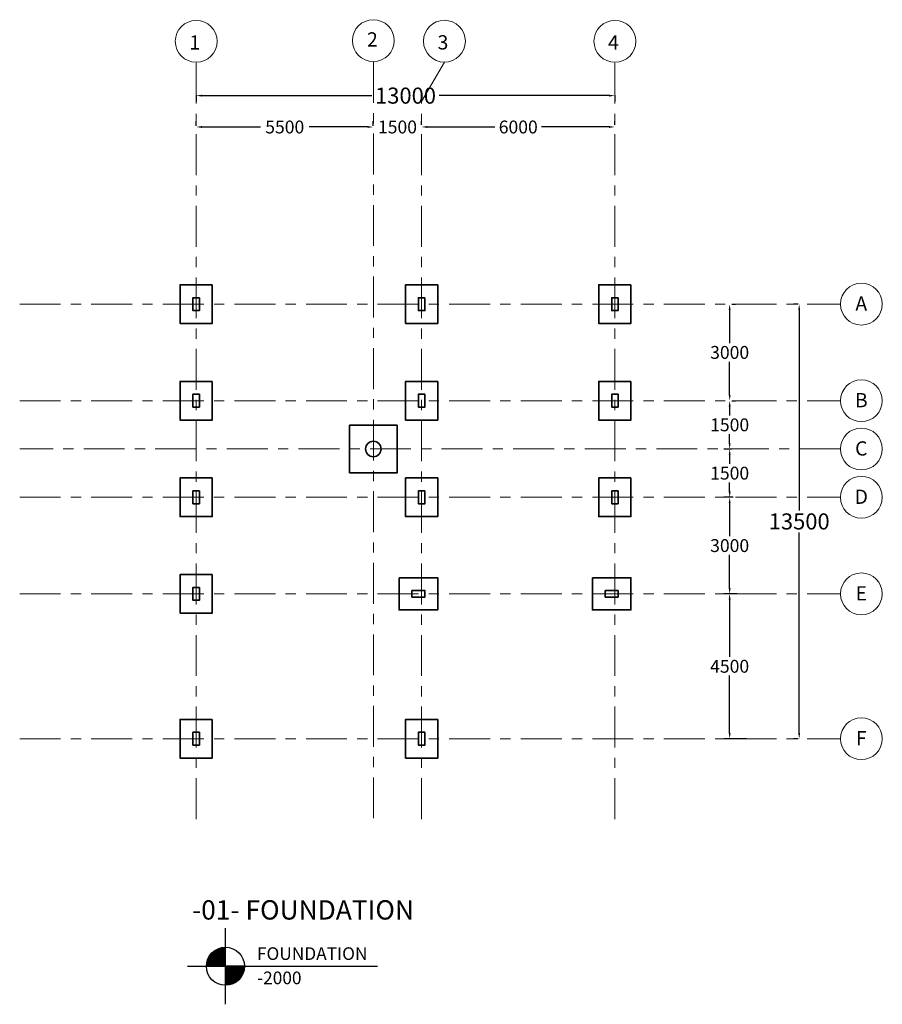
# Model space of a CAD drawing. Units: millimetres. Extents: x -6387 to 20395, y -34254 to -3666.
import ezdxf

# ---------------------------------------------------------------- set-up
doc = ezdxf.new("R2010")
doc.units = ezdxf.units.MM
doc.header["$LTSCALE"] = 100
doc.linetypes.add('Grid Line', pattern=[22.225, 12.7, -3.175, 3.175, -3.175])
doc.layers.add('A-730-Furniture', color=8, linetype='Continuous')
doc.layers.add('S-FNDN', color=7, linetype='Continuous')
for name, color, linetype, lineweight in [('A-DIMENSIONS', 91, 'Continuous', 5), ('G-ANNO-TEXT', 231, 'Continuous', 9), ('S-COLS', 4, 'Continuous', 18), ('S-GRID', 1, 'Continuous', 9)]:
    doc.layers.add(name, color=color, linetype=linetype, lineweight=lineweight)
doc.styles.add('Arial', font='arial.ttf', dxfattribs={"height": 125})
doc.styles.add('SIMPLEX', font='SIMPLEX')
doc.dimstyles.new('Dim1', dxfattribs={"dimscale": 1000, "dimtxt": 0.5, "dimasz": 0.18, "dimexe": 0.18, "dimexo": 0.0625, "dimgap": 0.09, "dimtad": 0, "dimtih": 1, "dimtoh": 1, "dimdec": 6, "dimdsep": 46, "dimtxsty": 'Standard', "dimcen": 0.09, "dimadec": 0, "dimazin": 0, "dimtfac": 1, "dimtdec": 6, "dimtofl": 0, "dimtmove": 0, "dimatfit": 3, "dimfxl": 1, "dimtolj": 1, "dimtzin": 0, "dimarcsym": 0})
doc.dimstyles.new('Dim2', dxfattribs={"dimscale": 1000, "dimtxt": 0.4, "dimasz": 0.18, "dimexe": 0.18, "dimexo": 0.0625, "dimgap": 0.09, "dimtad": 0, "dimtih": 1, "dimtoh": 1, "dimdec": 6, "dimdsep": 46, "dimtxsty": 'Standard', "dimcen": 0.09, "dimadec": 0, "dimazin": 0, "dimtfac": 1, "dimtdec": 6, "dimtofl": 0, "dimtmove": 0, "dimatfit": 3, "dimfxl": 1, "dimtolj": 1, "dimtzin": 0, "dimarcsym": 0})

# ---------------------------------------------------------------- blocks, each defined once
blk = doc.blocks.new('*X1')
for p, q in [((3.53, 5.44), (3.65, 5.44)), ((3.5382, 5.45), (3.65, 5.45)), ((3.548, 5.46), (3.65, 5.46)), ((3.56, 5.47), (3.65, 5.47)), ((3.5752, 5.48), (3.65, 5.48)), ((3.5961, 5.49), (3.65, 5.49)), ((3.5013, 5.37), (3.65, 5.37)), ((3.503, 5.38), (3.65, 5.38)), ((3.5054, 5.39), (3.65, 5.39)), ((3.5086, 5.4), (3.65, 5.4)), ((3.5125, 5.41), (3.65, 5.41)), ((3.5173, 5.42), (3.65, 5.42)), ((3.5231, 5.43), (3.65, 5.43)), ((3.5, 5.35), (3.65, 5.35)), ((3.5003, 5.36), (3.65, 5.36))]:
    blk.add_line(p, q)
blk = doc.blocks.new('Grid - M_Grid Head - Circle-45800-00- Ground')
at = {"layer": 'S-GRID'}
blk.add_circle((0, 0), 6.5, dxfattribs=at)
blk = doc.blocks.new('*D4')
at = {"layer": 'A-DIMENSIONS', "color": 0, "lineweight": -2, "transparency": 16777216}
for p, q in [((17782, -12503), (17635, -12503)), ((17815, -12683), (17815, -18913)), ((17815, -25823), (17815, -19593)), ((17782, -26003), (17635, -26003))]:
    blk.add_line(p, q, dxfattribs=at)
at = {"layer": 'A-DIMENSIONS', "color": 0, "transparency": 16777216}
for points in [[(17785, -12683), (17845, -12683), (17815, -12503)], [(17785, -25823), (17845, -25823), (17815, -26003)]]:
    blk.add_solid(points, dxfattribs=at)
at = {"layer": 'Defpoints', "color": 0, "transparency": 16777216}
for p in [(17844, -12503), (17815, -26003), (17844, -26003)]:
    blk.add_point(p, dxfattribs=at)
at = {"layer": 'A-DIMENSIONS', "color": 0, "transparency": 16777216, "insert": (17815, -19253), "char_height": 500, "attachment_point": 5}
blk.add_mtext('\\A1;13500', dxfattribs=at)
blk = doc.blocks.new('*D2')
at = {"layer": 'A-DIMENSIONS', "color": 0, "lineweight": -2, "transparency": 16777216}
for p, q in [((15719, -12503), (15836, -12503)), ((15656, -12683), (15656, -13713)), ((15656, -15323), (15656, -14293)), ((15719, -15503), (15836, -15503))]:
    blk.add_line(p, q, dxfattribs=at)
at = {"layer": 'A-DIMENSIONS', "color": 0, "transparency": 16777216}
for points in [[(15626, -12683), (15686, -12683), (15656, -12503)], [(15626, -15323), (15686, -15323), (15656, -15503)]]:
    blk.add_solid(points, dxfattribs=at)
at = {"layer": 'Defpoints', "color": 0, "transparency": 16777216}
for p in [(15656, -12503), (15656, -15503), (15656, -15503)]:
    blk.add_point(p, dxfattribs=at)
at = {"layer": 'A-DIMENSIONS', "color": 0, "transparency": 16777216, "insert": (15656, -14003), "char_height": 400, "attachment_point": 5}
blk.add_mtext('\\A1;3000', dxfattribs=at)
blk = doc.blocks.new('*D3')
at = {"layer": 'A-DIMENSIONS', "color": 0, "lineweight": -2, "transparency": 16777216}
for p, q in [((15719, -15503), (15836, -15503)), ((15656, -15683), (15656, -15963)), ((15656, -16823), (15656, -16543)), ((15727, -17003), (15476, -17003))]:
    blk.add_line(p, q, dxfattribs=at)
at = {"layer": 'A-DIMENSIONS', "color": 0, "transparency": 16777216}
for points in [[(15626, -15683), (15686, -15683), (15656, -15503)], [(15626, -16823), (15686, -16823), (15656, -17003)]]:
    blk.add_solid(points, dxfattribs=at)
at = {"layer": 'Defpoints', "color": 0, "transparency": 16777216}
for p in [(15656, -15503), (15656, -17003), (15789, -17003)]:
    blk.add_point(p, dxfattribs=at)
at = {"layer": 'A-DIMENSIONS', "color": 0, "transparency": 16777216, "insert": (15656, -16253), "char_height": 400, "attachment_point": 5}
blk.add_mtext('\\A1;1500', dxfattribs=at)
blk = doc.blocks.new('*D5')
at = {"layer": 'A-DIMENSIONS', "color": 0, "lineweight": -2, "transparency": 16777216}
for p, q in [((15727, -17003), (15476, -17003)), ((15656, -17183), (15656, -17463)), ((15656, -18323), (15656, -18043)), ((15765, -18503), (15476, -18503))]:
    blk.add_line(p, q, dxfattribs=at)
at = {"layer": 'A-DIMENSIONS', "color": 0, "transparency": 16777216}
for points in [[(15626, -17183), (15686, -17183), (15656, -17003)], [(15626, -18323), (15686, -18323), (15656, -18503)]]:
    blk.add_solid(points, dxfattribs=at)
at = {"layer": 'Defpoints', "color": 0, "transparency": 16777216}
for p in [(15789, -17003), (15656, -18503), (15827, -18503)]:
    blk.add_point(p, dxfattribs=at)
at = {"layer": 'A-DIMENSIONS', "color": 0, "transparency": 16777216, "insert": (15656, -17753), "char_height": 400, "attachment_point": 5}
blk.add_mtext('\\A1;1500', dxfattribs=at)
blk = doc.blocks.new('*D6')
at = {"layer": 'A-DIMENSIONS', "color": 0, "lineweight": -2, "transparency": 16777216}
for p, q in [((15765, -18503), (15476, -18503)), ((15656, -18683), (15656, -19713)), ((15656, -21323), (15656, -20293)), ((15889, -21503), (15476, -21503))]:
    blk.add_line(p, q, dxfattribs=at)
at = {"layer": 'A-DIMENSIONS', "color": 0, "transparency": 16777216}
for points in [[(15626, -18683), (15686, -18683), (15656, -18503)], [(15626, -21323), (15686, -21323), (15656, -21503)]]:
    blk.add_solid(points, dxfattribs=at)
at = {"layer": 'Defpoints', "color": 0, "transparency": 16777216}
for p in [(15827, -18503), (15656, -21503), (15951, -21503)]:
    blk.add_point(p, dxfattribs=at)
at = {"layer": 'A-DIMENSIONS', "color": 0, "transparency": 16777216, "insert": (15656, -20003), "char_height": 400, "attachment_point": 5}
blk.add_mtext('\\A1;3000', dxfattribs=at)
blk = doc.blocks.new('*D7')
at = {"layer": 'A-DIMENSIONS', "color": 0, "lineweight": -2, "transparency": 16777216}
for p, q in [((15889, -21503), (15476, -21503)), ((15656, -21683), (15656, -23463)), ((15656, -25823), (15656, -24043)), ((16179, -26003), (15476, -26003))]:
    blk.add_line(p, q, dxfattribs=at)
at = {"layer": 'A-DIMENSIONS', "color": 0, "transparency": 16777216}
for points in [[(15626, -21683), (15686, -21683), (15656, -21503)], [(15626, -25823), (15686, -25823), (15656, -26003)]]:
    blk.add_solid(points, dxfattribs=at)
at = {"layer": 'Defpoints', "color": 0, "transparency": 16777216}
for p in [(15951, -21503), (15656, -26003), (16242, -26003)]:
    blk.add_point(p, dxfattribs=at)
at = {"layer": 'A-DIMENSIONS', "color": 0, "transparency": 16777216, "insert": (15656, -23753), "char_height": 400, "attachment_point": 5}
blk.add_mtext('\\A1;4500', dxfattribs=at)
blk = doc.blocks.new('*D8')
at = {"layer": 'A-DIMENSIONS', "color": 0, "lineweight": -2, "transparency": 16777216}
for p, q in [((-908, -6960), (-908, -6819)), ((-728, -6999), (1086, -6999)), ((4412, -6999), (2599, -6999)), ((4592, -6960), (4592, -6819))]:
    blk.add_line(p, q, dxfattribs=at)
at = {"layer": 'A-DIMENSIONS', "color": 0, "transparency": 16777216}
for points in [[(-728, -6969), (-728, -7029), (-908, -6999)], [(4412, -6969), (4412, -7029), (4592, -6999)]]:
    blk.add_solid(points, dxfattribs=at)
at = {"layer": 'Defpoints', "color": 0, "transparency": 16777216}
for p in [(-908, -7023), (4592, -6999), (4592, -7023)]:
    blk.add_point(p, dxfattribs=at)
at = {"layer": 'A-DIMENSIONS', "color": 0, "transparency": 16777216, "insert": (1842, -6999), "char_height": 400, "attachment_point": 5}
blk.add_mtext('\\A1;5500', dxfattribs=at)
blk = doc.blocks.new('*D9')
at = {"layer": 'A-DIMENSIONS', "color": 0, "lineweight": -2, "transparency": 16777216}
for p, q in [((6092, -6936), (6092, -6819)), ((6272, -6999), (8369, -6999)), ((11912, -6999), (9816, -6999)), ((12092, -6936), (12092, -6819))]:
    blk.add_line(p, q, dxfattribs=at)
at = {"layer": 'A-DIMENSIONS', "color": 0, "transparency": 16777216}
for points in [[(6272, -6969), (6272, -7029), (6092, -6999)], [(11912, -6969), (11912, -7029), (12092, -6999)]]:
    blk.add_solid(points, dxfattribs=at)
at = {"layer": 'Defpoints', "color": 0, "transparency": 16777216}
for p in [(6092, -6999), (12092, -6999), (12092, -6999)]:
    blk.add_point(p, dxfattribs=at)
at = {"layer": 'A-DIMENSIONS', "color": 0, "transparency": 16777216, "insert": (9092, -6999), "char_height": 400, "attachment_point": 5}
blk.add_mtext('\\A1;6000', dxfattribs=at)
blk = doc.blocks.new('*D10')
at = {"layer": 'A-DIMENSIONS', "color": 0, "lineweight": -2, "transparency": 16777216}
for p, q in [((4412, -6999), (4232, -6999)), ((4592, -6936), (4592, -6819)), ((6092, -6936), (6092, -6819)), ((6272, -6999), (6452, -6999))]:
    blk.add_line(p, q, dxfattribs=at)
at = {"layer": 'A-DIMENSIONS', "color": 0, "transparency": 16777216}
for points in [[(4412, -6969), (4412, -7029), (4592, -6999)], [(6272, -6969), (6272, -7029), (6092, -6999)]]:
    blk.add_solid(points, dxfattribs=at)
at = {"layer": 'Defpoints', "color": 0, "transparency": 16777216}
for p in [(4592, -6999), (6092, -6999), (6092, -6999)]:
    blk.add_point(p, dxfattribs=at)
at = {"layer": 'A-DIMENSIONS', "color": 0, "transparency": 16777216, "insert": (5342, -6999), "char_height": 400, "attachment_point": 5}
blk.add_mtext('\\A1;1500', dxfattribs=at)
blk = doc.blocks.new('*D11')
at = {"layer": 'A-DIMENSIONS', "color": 0, "lineweight": -2, "transparency": 16777216}
for p, q in [((-908, -6007), (-908, -6205)), ((-728, -6025), (4544, -6025)), ((11912, -6025), (6641, -6025)), ((12092, -6007), (12092, -6205))]:
    blk.add_line(p, q, dxfattribs=at)
at = {"layer": 'A-DIMENSIONS', "color": 0, "transparency": 16777216}
for points in [[(-728, -5995), (-728, -6055), (-908, -6025)], [(11912, -5995), (11912, -6055), (12092, -6025)]]:
    blk.add_solid(points, dxfattribs=at)
at = {"layer": 'Defpoints', "color": 0, "transparency": 16777216}
for p in [(-908, -5944), (12092, -5944), (12092, -6025)]:
    blk.add_point(p, dxfattribs=at)
at = {"layer": 'A-DIMENSIONS', "color": 0, "transparency": 16777216, "insert": (5592, -6025), "char_height": 500, "attachment_point": 5}
blk.add_mtext('\\A1;13000', dxfattribs=at)

msp = doc.modelspace()

# ---------------------------------------------------------------- linework, layer by layer
at = {"layer": 'A-730-Furniture'}
for p, q in [((0, -34254.0332943), (0, -31891.5332943)), ((-1181.25, -33072.7832943), (4725, -33072.7832943))]:
    msp.add_line(p, q, dxfattribs=at)
msp.add_circle((0, -33072.7832943), 590.625, dxfattribs=at)
at = {"layer": 'S-COLS', "lineweight": 35}
for points in [[(-807.5168035, -12302.6523191), (-1007.5168035, -12302.6523191), (-1007.5168035, -12702.6523191), (-807.5168035, -12702.6523191)], [(6192.4831965, -12302.6523191), (5992.4831965, -12302.6523191), (5992.4831965, -12702.6523191), (6192.4831965, -12702.6523191)], [(12192.4831965, -12302.6523191), (11992.4831965, -12302.6523191), (11992.4831965, -12702.6523191), (12192.4831965, -12702.6523191)], [(-807.5168035, -15302.6523191), (-1007.5168035, -15302.6523191), (-1007.5168035, -15702.6523191), (-807.5168035, -15702.6523191)], [(6192.4831965, -15302.6523191), (5992.4831965, -15302.6523191), (5992.4831965, -15702.6523191), (6192.4831965, -15702.6523191)], [(12192.4831965, -15302.6523191), (11992.4831965, -15302.6523191), (11992.4831965, -15702.6523191), (12192.4831965, -15702.6523191)], [(-807.7425559, -18302.6523191), (-1007.7425559, -18302.6523191), (-1007.7425559, -18702.6523191), (-807.7425559, -18702.6523191)], [(6192.2574441, -18302.6523191), (5992.2574441, -18302.6523191), (5992.2574441, -18702.6523191), (6192.2574441, -18702.6523191)], [(12192.4831965, -18302.6523191), (11992.4831965, -18302.6523191), (11992.4831965, -18702.6523191), (12192.4831965, -18702.6523191)], [(-807.5168035, -21302.6523191), (-1007.5168035, -21302.6523191), (-1007.5168035, -21702.6523191), (-807.5168035, -21702.6523191)], [(5792.4831965, -21402.6523191), (5792.4831965, -21602.6523191), (6192.4831965, -21602.6523191), (6192.4831965, -21402.6523191)], [(11792.4831965, -21402.6523191), (11792.4831965, -21602.6523191), (12192.4831965, -21602.6523191), (12192.4831965, -21402.6523191)], [(-807.5168035, -25802.6523191), (-1007.5168035, -25802.6523191), (-1007.5168035, -26202.6523191), (-807.5168035, -26202.6523191)], [(6192.4831965, -25802.6523191), (5992.4831965, -25802.6523191), (5992.4831965, -26202.6523191), (6192.4831965, -26202.6523191)], [(6192.4831965, -25802.6523191), (5992.4831965, -25802.6523191), (5992.4831965, -26202.6523191), (6192.4831965, -26202.6523191)]]:
    msp.add_lwpolyline(points, close=True, dxfattribs=at)
msp.add_circle((4592.4831965, -17002.6523191), 240, dxfattribs=at)
at = {"layer": 'S-FNDN', "lineweight": 35}
for points in [[(-407.5168035, -11902.6523191), (-1407.5168035, -11902.6523191), (-1407.5168035, -13102.6523191), (-407.5168035, -13102.6523191)], [(6592.4831965, -11902.6523191), (5592.4831965, -11902.6523191), (5592.4831965, -13102.6523191), (6592.4831965, -13102.6523191)], [(12592.4831965, -11902.6523191), (11592.4831965, -11902.6523191), (11592.4831965, -13102.6523191), (12592.4831965, -13102.6523191)], [(-407.5168035, -14902.6523191), (-1407.5168035, -14902.6523191), (-1407.5168035, -16102.6523191), (-407.5168035, -16102.6523191)], [(6592.4831965, -14902.6523191), (5592.4831965, -14902.6523191), (5592.4831965, -16102.6523191), (6592.4831965, -16102.6523191)], [(12592.4831965, -14902.6523191), (11592.4831965, -14902.6523191), (11592.4831965, -16102.6523191), (12592.4831965, -16102.6523191)], [(5332.4831965, -16262.6523191), (3852.4831965, -16262.6523191), (3852.4831965, -17742.6523191), (5332.4831965, -17742.6523191)], [(-407.7425559, -17902.6523191), (-1407.7425559, -17902.6523191), (-1407.7425559, -19102.6523191), (-407.7425559, -19102.6523191)], [(6592.4831965, -17902.6523191), (5592.4831965, -17902.6523191), (5592.4831965, -19102.6523191), (6592.4831965, -19102.6523191)], [(12592.4831965, -17902.6523191), (11592.4831965, -17902.6523191), (11592.4831965, -19102.6523191), (12592.4831965, -19102.6523191)], [(-407.5168035, -20902.6523191), (-1407.5168035, -20902.6523191), (-1407.5168035, -22102.6523191), (-407.5168035, -22102.6523191)], [(5392.4831965, -21002.6523191), (5392.4831965, -22002.6523191), (6592.4831965, -22002.6523191), (6592.4831965, -21002.6523191)], [(11392.4831965, -21002.6523191), (11392.4831965, -22002.6523191), (12592.4831965, -22002.6523191), (12592.4831965, -21002.6523191)], [(-407.5168035, -25402.6523191), (-1407.5168035, -25402.6523191), (-1407.5168035, -26602.6523191), (-407.5168035, -26602.6523191)], [(6592.4831965, -25402.6523191), (5592.4831965, -25402.6523191), (5592.4831965, -26602.6523191), (6592.4831965, -26602.6523191)]]:
    msp.add_lwpolyline(points, close=True, dxfattribs=at)
at = {"layer": 'S-GRID', "linetype": 'Grid Line'}
for p, q in [((-907.5168035, -28498.1287299), (-907.5168035, -4988.2144115)), ((4592.4831965, -28475.9950634), (4592.4831965, -4966.0807451)), ((12092.4831965, -28498.1287299), (12092.4831965, -4988.2144115)), ((6092.4831965, -28498.1287299), (6092.4831965, -6209.1561883)), ((-6387.1586866, -12502.6523191), (19095.2236222, -12502.6523191)), ((-6387.1586866, -15502.6523191), (19095.2236222, -15502.6523191)), ((19095.2236222, -17002.6523191), (-6387.1586866, -17002.6523191)), ((-6387.384439, -18502.6523191), (19094.9978698, -18502.6523191)), ((-6387.1586866, -21502.6523191), (19095.2236222, -21502.6523191)), ((-6387.1586866, -26002.6523191), (19095.2236222, -26002.6523191))]:
    msp.add_line(p, q, dxfattribs=at)
at = {"layer": 'S-GRID'}
msp.add_line((6092.7089489, -6209.1561883), (6800.2253465, -4983.7018404), dxfattribs=at)

# ---------------------------------------------------------------- block references
at = {"layer": 'A-730-Furniture', "xscale": 3937.5, "yscale": 3937.5, "zscale": 3937.5}
msp.add_blockref('*X1', (-14371.875, -54138.4082943), dxfattribs=at)
at = {"layer": 'A-730-Furniture', "xscale": 3937.5, "yscale": 3937.5, "zscale": 3937.5, "rotation": 180}
msp.add_blockref('*X1', (14371.875, -12007.1582943), dxfattribs=at)
at = {"layer": 'S-GRID', "xscale": 99.99999999999993, "yscale": 99.99999999999993, "zscale": 99.99999999999993}
for p in [(4592.4831965, -4316.0807451), (-907.5168035, -4338.2144115), (6800.2253465, -4333.7018404), (12092.4831965, -4338.2144115)]:
    msp.add_blockref('Grid - M_Grid Head - Circle-45800-00- Ground', p, dxfattribs=at)
at = {"layer": 'S-GRID', "xscale": 99.99999999999993, "yscale": 99.99999999999993, "zscale": 99.99999999999993, "rotation": 269.9999999999996}
for p in [(19745.2236222, -12502.6523191), (19745.2236222, -15502.6523191), (19745.2236222, -17002.6523191), (19744.9978698, -18502.6523191), (19745.2236222, -21502.6523191), (19745.2236222, -26002.6523191)]:
    msp.add_blockref('Grid - M_Grid Head - Circle-45800-00- Ground', p, dxfattribs=at)

# ---------------------------------------------------------------- texts
at = {"layer": 'A-730-Furniture', "style": 'SIMPLEX'}
for tag, p in [('FOUNDATION', (977.6460649, -32875.9082943)), ('-2000', (984.375, -33630.3144014))]:
    msp.add_attdef(tag, p, '', height=393.75, dxfattribs=at)
at = {"layer": 'G-ANNO-TEXT', "color": 7, "insert": (-1036.916167, -31020.8945131), "char_height": 600, "width": 7279.158887469, "attachment_point": 1, "style": 'Arial'}
msp.add_mtext('-01- FOUNDATION', dxfattribs=at)

# ---------------------------------------------------------------- dimensions: what is measured, and where the dimension line sits
at = {"layer": 'A-DIMENSIONS'}
for p1, p2, distance, dimstyle, picture, middle in [((-907.5168035297, -5944.2767645104), (12092.4831964703, -5944.2767645104), -80.8937586105, 'Dim1', '*D11', (5592.4831964703, -6025.1705231209)), ((-907.5168035297, -7022.9982476879), (4592.4831964703, -7022.9982476879), 24.1305714544, 'Dim2', '*D8', (1842.4831964703, -6998.8676762334)), ((4592.4831964703, -6998.8676762334), (6092.4831964703, -6998.8676762334), 0, 'Dim2', '*D10', (5342.4831964703, -6998.8676762334)), ((15656.4473098267, -12502.6523191417), (15656.4473098267, -15502.6523191417), 0, 'Dim2', '*D2', (15656.4473098268, -14002.6523191417)), ((17844.3489474779, -12502.6523191417), (17844.3489474779, -26002.6523191417), -29.3482398696, 'Dim1', '*D4', (17815.0007076082, -19252.6523191417))]:
    dim = msp.add_aligned_dim(p1=p1, p2=p2, distance=distance, dimstyle=dimstyle, dxfattribs=at)
    dim.commit()
    dim.dimension.update_dxf_attribs({"geometry": picture, "text_midpoint": middle})
for base, p1, p2, angle, picture, middle in [((12092.4831964703, -6998.8676762334), (6092.4831964703, -6998.8676762334), (12092.4831964703, -6998.8676762334), 180, '*D9', (9092.4831964703, -6998.8676762334)), ((15656.4473098268, -17002.6523191417), (15656.4473098267, -15502.6523191417), (15789.3136061825, -17002.6523191417), 90, '*D3', (15656.4473098268, -16252.6523191417)), ((15656.4473098268, -18502.6523191417), (15789.3136061825, -17002.6523191417), (15827.2163830851, -18502.6523191417), 90, '*D5', (15656.4473098268, -17752.6523191417)), ((15656.4473098268, -21502.6523191417), (15827.2163830851, -18502.6523191417), (15951.057750737, -21502.6523191417), 90, '*D6', (15656.4473098268, -20002.6523191417)), ((15656.4473098268, -26002.6523191417), (15951.057750737, -21502.6523191417), (16241.5336492283, -26002.6523191417), 90, '*D7', (15656.4473098268, -23752.6523191417))]:
    dim = msp.add_linear_dim(base=base, p1=p1, p2=p2, angle=angle, dimstyle='Dim2', dxfattribs=at)
    dim.commit()
    dim.dimension.update_dxf_attribs({"geometry": picture, "text_midpoint": middle})

# ---------------------------------------------------------------- next in the draw order: texts
at = {"layer": 'S-GRID', "char_height": 442.589820359, "attachment_point": 2, "line_spacing_factor": 0.938532, "bg_fill": 3, "box_fill_scale": 1.25, "bg_fill_color": 0, "bg_fill_transparency": 0}
for s, insert, width in [('{\\fArial|b0|i0|c0|p34;2}', (4563.2940805, -4057.1630157), 410.359610275), ('\\fArial|b0|i0|c0|p34|;1', (-953.7251605, -4152.6057178), 410.359610275), ('{\\fArial|b0|i0|c0|p34;3}', (6754.0169895, -4148.0931467), 410.359610275), ('{\\fArial|b0|i0|c0|p34;4}', (12046.2748395, -4152.6057178), 410.359610275), ('\\fArial|b0|i0|c0|p34|;A', (19742.6441043, -12264.1711985), 491.351638618), ('{\\fArial|b0|i0|c0|p34;B}', (19742.6441043, -15264.1711985), 491.351638618), ('{\\fArial|b0|i0|c0|p34;C}', (19742.6441043, -16764.1711985), 491.351638618), ('{\\fArial|b0|i0|c0|p34;D}', (19742.4183519, -18264.1711985), 491.351638618), ('{\\fArial|b0|i0|c0|p34;E}', (19742.6441043, -21264.1711985), 491.351638618), ('{\\fArial|b0|i0|c0|p34;F}', (19742.6441043, -25764.1711985), 491.351638618)]:
    msp.add_mtext(s, dxfattribs=dict(at, insert=insert, width=width))

doc.saveas('drawing.dxf')
